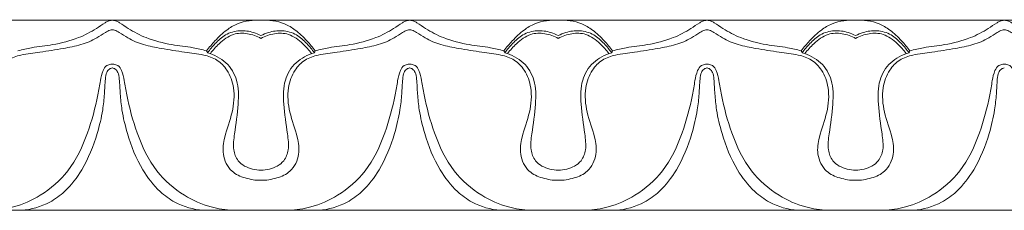
# Model space of a CAD drawing. Units: millimetres. Extents: x 3297 to 8731, y 7755 to 9867.
# Drawn here: x 3925 to 4018, y 8117 to 8135 of the extents above; entities that cross this region are included whole.
import ezdxf

# ---------------------------------------------------------------- set-up
doc = ezdxf.new("R2010")
doc.units = ezdxf.units.MM
doc.layers.get('0').update_dxf_attribs({"lineweight": 5})

msp = doc.modelspace()

# ---------------------------------------------------------------- linework, layer by layer
for p, q in [((4018.278, 8135.37), (3849.273, 8135.37)), ((4018.278, 8135.37), (4187.283, 8135.37)), ((3849.273, 8117.37), (4018.278, 8117.37)), ((4187.283, 8117.37), (4018.278, 8117.37))]:
    msp.add_line(p, q)
for points, knots in [([(3924.838, 8132.483), (3925.266, 8132.591), (3926.351, 8132.847), (3928.301, 8133.038), (3930.4, 8133.577), (3932.028, 8134.401), (3932.896, 8135.03), (3933.393, 8135.326), (3933.641, 8135.367), (3933.776, 8135.37)], [7.900048, 7.900048, 7.900048, 7.900048, 8.633203, 9.747813, 11.149494, 12.203793, 12.753518, 12.935199, 13.158645, 13.158645, 13.158645, 13.158645]), ([(3933.776, 8135.37), (3933.91, 8135.367), (3934.158, 8135.326), (3934.656, 8135.03), (3935.524, 8134.401), (3937.151, 8133.577), (3939.25, 8133.038), (3941.2, 8132.847), (3942.285, 8132.591), (3942.713, 8132.483)], [13.158645, 13.158645, 13.158645, 13.158645, 13.382091, 13.563772, 14.113497, 15.167796, 16.569477, 17.684087, 18.417242, 18.417242, 18.417242, 18.417242]), ([(3942.713, 8132.483), (3942.957, 8132.81), (3943.55, 8133.507), (3944.494, 8134.42), (3945.922, 8135.271), (3947.112, 8135.427), (3947.859, 8135.37)], [0, 0, 0, 0, 0.679949, 1.521224, 2.171661, 3.41623, 3.41623, 3.41623, 3.41623]), ([(3947.859, 8135.37), (3948.607, 8135.427), (3949.797, 8135.271), (3951.224, 8134.42), (3952.169, 8133.507), (3952.761, 8132.81), (3953.005, 8132.483)], [3.41623, 3.41623, 3.41623, 3.41623, 4.660799, 5.311237, 6.152511, 6.832461, 6.832461, 6.832461, 6.832461]), ([(3953.005, 8132.483), (3953.433, 8132.591), (3954.518, 8132.847), (3956.469, 8133.038), (3958.567, 8133.577), (3960.195, 8134.401), (3961.063, 8135.03), (3961.561, 8135.326), (3961.809, 8135.367), (3961.943, 8135.37)], [6.64305, 6.64305, 6.64305, 6.64305, 7.376206, 8.490816, 9.892497, 10.946796, 11.496521, 11.678202, 11.901648, 11.901648, 11.901648, 11.901648]), ([(3961.943, 8135.37), (3962.078, 8135.367), (3962.326, 8135.326), (3962.823, 8135.03), (3963.691, 8134.401), (3965.319, 8133.577), (3967.418, 8133.038), (3969.368, 8132.847), (3970.453, 8132.591), (3970.881, 8132.483)], [11.901648, 11.901648, 11.901648, 11.901648, 12.125093, 12.306774, 12.8565, 13.910799, 15.31248, 16.42709, 17.160245, 17.160245, 17.160245, 17.160245]), ([(3976.027, 8135.37), (3975.279, 8135.427), (3974.09, 8135.271), (3972.662, 8134.42), (3971.718, 8133.507), (3971.125, 8132.81), (3970.881, 8132.483)], [3.41623, 3.41623, 3.41623, 3.41623, 4.660799, 5.311237, 6.152511, 6.832461, 6.832461, 6.832461, 6.832461]), ([(3981.173, 8132.483), (3980.929, 8132.81), (3980.336, 8133.507), (3979.392, 8134.42), (3977.964, 8135.271), (3976.774, 8135.427), (3976.027, 8135.37)], [0, 0, 0, 0, 0.679949, 1.521224, 2.171661, 3.41623, 3.41623, 3.41623, 3.41623]), ([(3981.173, 8132.483), (3981.601, 8132.591), (3982.686, 8132.847), (3984.636, 8133.038), (3986.735, 8133.577), (3988.363, 8134.401), (3989.231, 8135.03), (3989.728, 8135.326), (3989.976, 8135.367), (3990.111, 8135.37)], [7.900048, 7.900048, 7.900048, 7.900048, 8.633203, 9.747813, 11.149494, 12.203793, 12.753518, 12.935199, 13.158645, 13.158645, 13.158645, 13.158645]), ([(3990.111, 8135.37), (3990.245, 8135.367), (3990.493, 8135.326), (3990.991, 8135.03), (3991.859, 8134.401), (3993.486, 8133.577), (3995.585, 8133.038), (3997.535, 8132.847), (3998.62, 8132.591), (3999.048, 8132.483)], [13.158645, 13.158645, 13.158645, 13.158645, 13.382091, 13.563772, 14.113497, 15.167796, 16.569477, 17.684087, 18.417242, 18.417242, 18.417242, 18.417242]), ([(3999.048, 8132.483), (3999.292, 8132.81), (3999.885, 8133.507), (4000.829, 8134.42), (4002.257, 8135.271), (4003.447, 8135.427), (4004.194, 8135.37)], [0, 0, 0, 0, 0.679949, 1.521224, 2.171661, 3.41623, 3.41623, 3.41623, 3.41623]), ([(4004.194, 8135.37), (4004.942, 8135.427), (4006.132, 8135.271), (4007.559, 8134.42), (4008.504, 8133.507), (4009.096, 8132.81), (4009.34, 8132.483)], [3.41623, 3.41623, 3.41623, 3.41623, 4.660799, 5.311237, 6.152511, 6.832461, 6.832461, 6.832461, 6.832461]), ([(4009.34, 8132.483), (4009.768, 8132.591), (4010.853, 8132.847), (4012.804, 8133.038), (4014.902, 8133.577), (4016.53, 8134.401), (4017.398, 8135.03), (4017.896, 8135.326), (4018.144, 8135.367), (4018.278, 8135.37)], [6.64305, 6.64305, 6.64305, 6.64305, 7.376206, 8.490816, 9.892497, 10.946796, 11.496521, 11.678202, 11.901648, 11.901648, 11.901648, 11.901648]), ([(4027.216, 8132.483), (4026.788, 8132.591), (4025.703, 8132.847), (4023.752, 8133.038), (4021.654, 8133.577), (4020.026, 8134.401), (4019.158, 8135.03), (4018.661, 8135.326), (4018.413, 8135.367), (4018.278, 8135.37)], [6.64305, 6.64305, 6.64305, 6.64305, 7.376206, 8.490816, 9.892497, 10.946796, 11.496521, 11.678202, 11.901648, 11.901648, 11.901648, 11.901648]), ([(3933.776, 8134.459), (3933.707, 8134.458), (3933.466, 8134.437), (3932.981, 8134.13), (3932.136, 8133.557), (3930.79, 8133.009), (3928.962, 8132.672), (3927.061, 8132.353), (3925.272, 8132.168), (3923.815, 8131.685), (3922.752, 8130.575), (3922.128, 8128.823), (3922.33, 8126.577), (3923.133, 8124.599), (3923.423, 8122.614), (3922.658, 8121.021), (3921.167, 8120.362), (3920.198, 8120.203), (3919.692, 8120.21)], [54.656951, 54.656951, 54.656951, 54.656951, 54.770388, 55.052852, 55.584778, 56.482218, 57.430784, 58.66994, 59.679026, 60.421709, 61.159799, 62.149502, 63.42981, 64.814206, 65.708322, 66.704911, 67.481298, 68.321189, 68.321189, 68.321189, 68.321189]), ([(3947.859, 8120.21), (3947.354, 8120.203), (3946.384, 8120.362), (3944.893, 8121.021), (3944.128, 8122.614), (3944.418, 8124.599), (3945.222, 8126.577), (3945.423, 8128.823), (3944.799, 8130.575), (3943.736, 8131.685), (3942.279, 8132.168), (3940.49, 8132.353), (3938.59, 8132.672), (3936.761, 8133.009), (3935.415, 8133.557), (3934.571, 8134.13), (3934.085, 8134.437), (3933.844, 8134.458), (3933.776, 8134.459)], [40.992713, 40.992713, 40.992713, 40.992713, 41.832604, 42.608991, 43.60558, 44.499696, 45.884092, 47.164401, 48.154104, 48.892193, 49.634876, 50.643962, 51.883118, 52.831685, 53.729124, 54.26105, 54.543514, 54.656951, 54.656951, 54.656951, 54.656951]), ([(3942.798, 8132.293), (3943.017, 8132.601), (3943.543, 8133.205), (3944.477, 8134.097), (3945.818, 8134.481), (3946.99, 8134.298), (3947.634, 8134.038), (3947.859, 8133.922)], [0, 0, 0, 0, 0.629535, 1.333693, 2.114067, 2.842606, 3.263771, 3.263771, 3.263771, 3.263771]), ([(3943.062, 8132.211), (3943.304, 8132.556), (3943.952, 8133.259), (3945.113, 8134.146), (3946.608, 8134.181), (3947.466, 8133.876), (3947.859, 8133.649)], [0, 0, 0, 0, 0.701069, 1.595788, 2.322782, 3.078087, 3.078087, 3.078087, 3.078087]), ([(3961.943, 8134.459), (3961.875, 8134.458), (3961.633, 8134.437), (3961.148, 8134.13), (3960.304, 8133.557), (3958.957, 8133.009), (3957.129, 8132.672), (3955.229, 8132.353), (3953.44, 8132.168), (3951.982, 8131.685), (3950.919, 8130.575), (3950.296, 8128.823), (3950.497, 8126.577), (3951.3, 8124.599), (3951.591, 8122.614), (3950.825, 8121.021), (3949.335, 8120.362), (3948.365, 8120.203), (3947.859, 8120.21)], [27.328476, 27.328476, 27.328476, 27.328476, 27.441913, 27.724377, 28.256302, 29.153742, 30.102309, 31.341464, 32.350551, 33.093233, 33.831323, 34.821026, 36.101334, 37.48573, 38.379846, 39.376436, 40.152823, 40.992713, 40.992713, 40.992713, 40.992713]), ([(3947.859, 8133.922), (3948.085, 8134.038), (3948.729, 8134.298), (3949.901, 8134.481), (3951.242, 8134.097), (3952.176, 8133.205), (3952.701, 8132.601), (3952.921, 8132.293)], [3.263771, 3.263771, 3.263771, 3.263771, 3.684935, 4.413474, 5.193849, 5.898006, 6.527541, 6.527541, 6.527541, 6.527541]), ([(3947.859, 8133.649), (3948.253, 8133.876), (3949.11, 8134.181), (3950.605, 8134.146), (3951.766, 8133.259), (3952.415, 8132.556), (3952.657, 8132.211)], [3.078087, 3.078087, 3.078087, 3.078087, 3.833393, 4.560387, 5.455106, 6.156175, 6.156175, 6.156175, 6.156175]), ([(3976.027, 8120.21), (3975.521, 8120.203), (3974.551, 8120.362), (3973.061, 8121.021), (3972.295, 8122.614), (3972.586, 8124.599), (3973.389, 8126.577), (3973.591, 8128.823), (3972.967, 8130.575), (3971.904, 8131.685), (3970.446, 8132.168), (3968.658, 8132.353), (3966.757, 8132.672), (3964.929, 8133.009), (3963.583, 8133.557), (3962.738, 8134.13), (3962.253, 8134.437), (3962.011, 8134.458), (3961.943, 8134.459)], [13.664238, 13.664238, 13.664238, 13.664238, 14.504128, 15.280515, 16.277105, 17.171221, 18.555617, 19.835925, 20.825628, 21.563718, 22.3064, 23.315487, 24.554642, 25.503209, 26.400649, 26.932574, 27.215039, 27.328476, 27.328476, 27.328476, 27.328476]), ([(3970.966, 8132.293), (3971.185, 8132.601), (3971.711, 8133.205), (3972.644, 8134.097), (3973.986, 8134.481), (3975.157, 8134.298), (3975.802, 8134.038), (3976.027, 8133.922)], [17.275755, 17.275755, 17.275755, 17.275755, 17.905289, 18.609447, 19.389821, 20.11836, 20.539525, 20.539525, 20.539525, 20.539525]), ([(3976.027, 8133.649), (3975.634, 8133.876), (3974.776, 8134.181), (3973.281, 8134.146), (3972.12, 8133.259), (3971.471, 8132.556), (3971.23, 8132.211)], [3.078087, 3.078087, 3.078087, 3.078087, 3.833393, 4.560387, 5.455106, 6.156175, 6.156175, 6.156175, 6.156175]), ([(3990.111, 8134.459), (3990.042, 8134.458), (3989.801, 8134.437), (3989.316, 8134.13), (3988.471, 8133.557), (3987.125, 8133.009), (3985.297, 8132.672), (3983.396, 8132.353), (3981.607, 8132.168), (3980.15, 8131.685), (3979.087, 8130.575), (3978.463, 8128.823), (3978.665, 8126.577), (3979.468, 8124.599), (3979.758, 8122.614), (3978.993, 8121.021), (3977.502, 8120.362), (3976.533, 8120.203), (3976.027, 8120.21)], [0, 0, 0, 0, 0.113437, 0.395901, 0.927827, 1.825266, 2.773833, 4.012989, 5.022075, 5.764758, 6.502847, 7.492551, 8.772859, 10.157255, 11.051371, 12.04796, 12.824347, 13.664238, 13.664238, 13.664238, 13.664238]), ([(3976.027, 8133.922), (3976.252, 8134.038), (3976.897, 8134.298), (3978.068, 8134.481), (3979.409, 8134.097), (3980.343, 8133.205), (3980.869, 8132.601), (3981.088, 8132.293)], [20.539525, 20.539525, 20.539525, 20.539525, 20.96069, 21.689229, 22.469603, 23.173761, 23.803296, 23.803296, 23.803296, 23.803296]), ([(3980.824, 8132.211), (3980.582, 8132.556), (3979.934, 8133.259), (3978.773, 8134.146), (3977.278, 8134.181), (3976.42, 8133.876), (3976.027, 8133.649)], [0, 0, 0, 0, 0.701069, 1.595788, 2.322782, 3.078087, 3.078087, 3.078087, 3.078087]), ([(4004.194, 8120.21), (4003.689, 8120.203), (4002.719, 8120.362), (4001.228, 8121.021), (4000.463, 8122.614), (4000.753, 8124.599), (4001.557, 8126.577), (4001.758, 8128.823), (4001.134, 8130.575), (4000.071, 8131.685), (3998.614, 8132.168), (3996.825, 8132.353), (3994.925, 8132.672), (3993.096, 8133.009), (3991.75, 8133.557), (3990.906, 8134.13), (3990.42, 8134.437), (3990.179, 8134.458), (3990.111, 8134.459)], [-13.664238, -13.664238, -13.664238, -13.664238, -12.824347, -12.04796, -11.051371, -10.157255, -8.772859, -7.492551, -6.502847, -5.764758, -5.022075, -4.012989, -2.773833, -1.825266, -0.927827, -0.395901, -0.113437, 0, 0, 0, 0]), ([(3999.133, 8132.293), (3999.352, 8132.601), (3999.878, 8133.205), (4000.812, 8134.097), (4002.153, 8134.481), (4003.325, 8134.298), (4003.969, 8134.038), (4004.194, 8133.922)], [0, 0, 0, 0, 0.629535, 1.333693, 2.114067, 2.842606, 3.263771, 3.263771, 3.263771, 3.263771]), ([(3999.397, 8132.211), (3999.639, 8132.556), (4000.287, 8133.259), (4001.448, 8134.146), (4002.943, 8134.181), (4003.801, 8133.876), (4004.194, 8133.649)], [0, 0, 0, 0, 0.701069, 1.595788, 2.322782, 3.078087, 3.078087, 3.078087, 3.078087]), ([(4018.278, 8134.459), (4018.21, 8134.458), (4017.968, 8134.437), (4017.483, 8134.13), (4016.639, 8133.557), (4015.292, 8133.009), (4013.464, 8132.672), (4011.564, 8132.353), (4009.775, 8132.168), (4008.317, 8131.685), (4007.254, 8130.575), (4006.631, 8128.823), (4006.832, 8126.577), (4007.635, 8124.599), (4007.926, 8122.614), (4007.16, 8121.021), (4005.67, 8120.362), (4004.7, 8120.203), (4004.194, 8120.21)], [-27.328476, -27.328476, -27.328476, -27.328476, -27.215039, -26.932574, -26.400649, -25.503209, -24.554642, -23.315487, -22.3064, -21.563718, -20.825628, -19.835925, -18.555617, -17.171221, -16.277105, -15.280515, -14.504128, -13.664238, -13.664238, -13.664238, -13.664238]), ([(4004.194, 8133.922), (4004.42, 8134.038), (4005.064, 8134.298), (4006.236, 8134.481), (4007.577, 8134.097), (4008.511, 8133.205), (4009.036, 8132.601), (4009.256, 8132.293)], [3.263771, 3.263771, 3.263771, 3.263771, 3.684935, 4.413474, 5.193849, 5.898006, 6.527541, 6.527541, 6.527541, 6.527541]), ([(4004.194, 8133.649), (4004.588, 8133.876), (4005.445, 8134.181), (4006.94, 8134.146), (4008.101, 8133.259), (4008.75, 8132.556), (4008.992, 8132.211)], [3.078087, 3.078087, 3.078087, 3.078087, 3.833393, 4.560387, 5.455106, 6.156175, 6.156175, 6.156175, 6.156175]), ([(4018.278, 8134.459), (4018.346, 8134.458), (4018.588, 8134.437), (4019.073, 8134.13), (4019.918, 8133.557), (4021.264, 8133.009), (4023.092, 8132.672), (4024.993, 8132.353), (4026.781, 8132.168), (4028.239, 8131.685), (4029.302, 8130.575), (4029.925, 8128.823), (4029.724, 8126.577), (4028.921, 8124.599), (4028.63, 8122.614), (4029.396, 8121.021), (4030.886, 8120.362), (4031.856, 8120.203), (4032.362, 8120.21)], [-27.328476, -27.328476, -27.328476, -27.328476, -27.215039, -26.932574, -26.400649, -25.503209, -24.554642, -23.315487, -22.3064, -21.563718, -20.825628, -19.835925, -18.555617, -17.171221, -16.277105, -15.280515, -14.504128, -13.664238, -13.664238, -13.664238, -13.664238]), ([(3942.798, 8132.293), (3943.435, 8132.116), (3944.649, 8131.491), (3945.776, 8129.635), (3945.732, 8127.223), (3945.42, 8125.063), (3945.159, 8123.232), (3945.661, 8121.836), (3946.808, 8121.275), (3947.59, 8121.168), (3947.859, 8121.167)], [18.532752, 18.532752, 18.532752, 18.532752, 19.629761, 20.698522, 21.960022, 23.542763, 24.376382, 25.004336, 25.869939, 26.31729, 26.31729, 26.31729, 26.31729]), ([(3947.859, 8121.167), (3948.129, 8121.168), (3948.91, 8121.275), (3950.058, 8121.836), (3950.559, 8123.232), (3950.299, 8125.063), (3949.987, 8127.223), (3949.942, 8129.635), (3951.07, 8131.491), (3952.284, 8132.116), (3952.921, 8132.293)], [26.31729, 26.31729, 26.31729, 26.31729, 26.764641, 27.630244, 28.258198, 29.091817, 30.674558, 31.936058, 33.004819, 34.101828, 34.101828, 34.101828, 34.101828]), ([(3970.966, 8132.293), (3971.602, 8132.116), (3972.816, 8131.491), (3973.944, 8129.635), (3973.9, 8127.223), (3973.587, 8125.063), (3973.327, 8123.232), (3973.828, 8121.836), (3974.976, 8121.275), (3975.757, 8121.168), (3976.027, 8121.167)], [-7.784538, -7.784538, -7.784538, -7.784538, -6.687529, -5.618768, -4.357268, -2.774527, -1.940908, -1.312954, -0.447351, 0, 0, 0, 0]), ([(3976.027, 8121.167), (3976.296, 8121.168), (3977.078, 8121.275), (3978.226, 8121.836), (3978.727, 8123.232), (3978.467, 8125.063), (3978.154, 8127.223), (3978.11, 8129.635), (3979.237, 8131.491), (3980.451, 8132.116), (3981.088, 8132.293)], [0, 0, 0, 0, 0.447351, 1.312954, 1.940908, 2.774527, 4.357268, 5.618768, 6.687529, 7.784538, 7.784538, 7.784538, 7.784538]), ([(3999.133, 8132.293), (3999.77, 8132.116), (4000.984, 8131.491), (4002.111, 8129.635), (4002.067, 8127.223), (4001.755, 8125.063), (4001.494, 8123.232), (4001.996, 8121.836), (4003.143, 8121.275), (4003.925, 8121.168), (4004.194, 8121.167)], [18.532752, 18.532752, 18.532752, 18.532752, 19.629761, 20.698522, 21.960022, 23.542763, 24.376382, 25.004336, 25.869939, 26.31729, 26.31729, 26.31729, 26.31729]), ([(4004.194, 8121.167), (4004.464, 8121.168), (4005.245, 8121.275), (4006.393, 8121.836), (4006.894, 8123.232), (4006.634, 8125.063), (4006.322, 8127.223), (4006.277, 8129.635), (4007.405, 8131.491), (4008.619, 8132.116), (4009.256, 8132.293)], [26.31729, 26.31729, 26.31729, 26.31729, 26.764641, 27.630244, 28.258198, 29.091817, 30.674558, 31.936058, 33.004819, 34.101828, 34.101828, 34.101828, 34.101828]), ([(3922.343, 8117.37), (3923.041, 8117.401), (3924.66, 8117.642), (3927.234, 8118.783), (3929.892, 8121.097), (3931.489, 8124.579), (3932.281, 8127.526), (3932.615, 8129.53), (3932.791, 8130.494), (3933.166, 8131.092), (3933.548, 8131.202), (3933.728, 8131.216), (3933.776, 8131.216)], [0, 0, 0, 0, 1.16003, 2.690045, 4.621836, 6.874125, 8.944415, 9.708058, 10.255147, 10.583348, 10.804763, 10.883737, 10.883737, 10.883737, 10.883737]), ([(3933.769, 8130.86), (3933.675, 8130.841), (3933.452, 8130.758), (3933.178, 8130.374), (3933.083, 8129.544), (3933.038, 8128.361), (3932.861, 8126.627), (3932.274, 8124.179), (3931.2, 8121.465), (3929.537, 8119.283), (3927.597, 8117.858), (3926.089, 8117.446), (3925.163, 8117.37)], [0, 0, 0, 0, 0.158925, 0.380391, 0.742533, 1.528301, 2.364655, 3.637516, 5.716909, 7.179082, 8.136449, 9.679396, 9.679396, 9.679396, 9.679396]), ([(3933.776, 8131.216), (3933.823, 8131.216), (3934.003, 8131.202), (3934.386, 8131.092), (3934.76, 8130.494), (3934.936, 8129.53), (3935.27, 8127.526), (3936.063, 8124.579), (3937.66, 8121.097), (3940.318, 8118.783), (3942.891, 8117.642), (3944.511, 8117.401), (3945.209, 8117.37)], [10.883737, 10.883737, 10.883737, 10.883737, 10.962711, 11.184126, 11.512326, 12.059415, 12.823058, 14.893348, 17.145637, 19.077428, 20.607443, 21.767473, 21.767473, 21.767473, 21.767473]), ([(3933.782, 8130.86), (3933.876, 8130.841), (3934.099, 8130.758), (3934.373, 8130.374), (3934.468, 8129.544), (3934.513, 8128.361), (3934.691, 8126.627), (3935.278, 8124.179), (3936.351, 8121.465), (3938.014, 8119.283), (3939.955, 8117.858), (3941.462, 8117.446), (3942.388, 8117.37)], [0, 0, 0, 0, 0.158925, 0.380391, 0.742533, 1.528301, 2.364655, 3.637516, 5.716909, 7.179082, 8.136449, 9.679396, 9.679396, 9.679396, 9.679396]), ([(3950.51, 8117.37), (3951.208, 8117.401), (3952.827, 8117.642), (3955.401, 8118.783), (3958.059, 8121.097), (3959.656, 8124.579), (3960.448, 8127.526), (3960.783, 8129.53), (3960.959, 8130.494), (3961.333, 8131.092), (3961.716, 8131.202), (3961.896, 8131.216), (3961.943, 8131.216)], [0, 0, 0, 0, 1.16003, 2.690045, 4.621836, 6.874125, 8.944415, 9.708058, 10.255147, 10.583348, 10.804763, 10.883737, 10.883737, 10.883737, 10.883737]), ([(3961.937, 8130.86), (3961.843, 8130.841), (3961.62, 8130.758), (3961.346, 8130.374), (3961.25, 8129.544), (3961.206, 8128.361), (3961.028, 8126.627), (3960.441, 8124.179), (3959.368, 8121.465), (3957.705, 8119.283), (3955.764, 8117.858), (3954.257, 8117.446), (3953.33, 8117.37)], [0, 0, 0, 0, 0.158925, 0.380391, 0.742533, 1.528301, 2.364655, 3.637516, 5.716909, 7.179082, 8.136449, 9.679396, 9.679396, 9.679396, 9.679396]), ([(3961.943, 8131.216), (3961.991, 8131.216), (3962.171, 8131.202), (3962.553, 8131.092), (3962.928, 8130.494), (3963.104, 8129.53), (3963.438, 8127.526), (3964.23, 8124.579), (3965.827, 8121.097), (3968.485, 8118.783), (3971.059, 8117.642), (3972.678, 8117.401), (3973.376, 8117.37)], [10.883737, 10.883737, 10.883737, 10.883737, 10.962711, 11.184126, 11.512326, 12.059415, 12.823058, 14.893348, 17.145637, 19.077428, 20.607443, 21.767473, 21.767473, 21.767473, 21.767473]), ([(3961.95, 8130.86), (3962.044, 8130.841), (3962.267, 8130.758), (3962.541, 8130.374), (3962.636, 8129.544), (3962.681, 8128.361), (3962.858, 8126.627), (3963.445, 8124.179), (3964.519, 8121.465), (3966.182, 8119.283), (3968.122, 8117.858), (3969.63, 8117.446), (3970.556, 8117.37)], [0, 0, 0, 0, 0.158925, 0.380391, 0.742533, 1.528301, 2.364655, 3.637516, 5.716909, 7.179082, 8.136449, 9.679396, 9.679396, 9.679396, 9.679396]), ([(3978.678, 8117.37), (3979.376, 8117.401), (3980.995, 8117.642), (3983.569, 8118.783), (3986.227, 8121.097), (3987.824, 8124.579), (3988.616, 8127.526), (3988.95, 8129.53), (3989.126, 8130.494), (3989.501, 8131.092), (3989.883, 8131.202), (3990.063, 8131.216), (3990.111, 8131.216)], [0, 0, 0, 0, 1.16003, 2.690045, 4.621836, 6.874125, 8.944415, 9.708058, 10.255147, 10.583348, 10.804763, 10.883737, 10.883737, 10.883737, 10.883737]), ([(3990.104, 8130.86), (3990.01, 8130.841), (3989.787, 8130.758), (3989.513, 8130.374), (3989.418, 8129.544), (3989.373, 8128.361), (3989.196, 8126.627), (3988.609, 8124.179), (3987.535, 8121.465), (3985.872, 8119.283), (3983.932, 8117.858), (3982.424, 8117.446), (3981.498, 8117.37)], [0, 0, 0, 0, 0.158925, 0.380391, 0.742533, 1.528301, 2.364655, 3.637516, 5.716909, 7.179082, 8.136449, 9.679396, 9.679396, 9.679396, 9.679396]), ([(3990.111, 8131.216), (3990.158, 8131.216), (3990.338, 8131.202), (3990.721, 8131.092), (3991.095, 8130.494), (3991.271, 8129.53), (3991.605, 8127.526), (3992.398, 8124.579), (3993.995, 8121.097), (3996.653, 8118.783), (3999.226, 8117.642), (4000.846, 8117.401), (4001.544, 8117.37)], [10.883737, 10.883737, 10.883737, 10.883737, 10.962711, 11.184126, 11.512326, 12.059415, 12.823058, 14.893348, 17.145637, 19.077428, 20.607443, 21.767473, 21.767473, 21.767473, 21.767473]), ([(3990.117, 8130.86), (3990.211, 8130.841), (3990.434, 8130.758), (3990.708, 8130.374), (3990.803, 8129.544), (3990.848, 8128.361), (3991.026, 8126.627), (3991.613, 8124.179), (3992.686, 8121.465), (3994.349, 8119.283), (3996.29, 8117.858), (3997.797, 8117.446), (3998.723, 8117.37)], [0, 0, 0, 0, 0.158925, 0.380391, 0.742533, 1.528301, 2.364655, 3.637516, 5.716909, 7.179082, 8.136449, 9.679396, 9.679396, 9.679396, 9.679396]), ([(4006.845, 8117.37), (4007.543, 8117.401), (4009.162, 8117.642), (4011.736, 8118.783), (4014.394, 8121.097), (4015.991, 8124.579), (4016.783, 8127.526), (4017.118, 8129.53), (4017.294, 8130.494), (4017.668, 8131.092), (4018.051, 8131.202), (4018.231, 8131.216), (4018.278, 8131.216)], [0, 0, 0, 0, 1.16003, 2.690045, 4.621836, 6.874125, 8.944415, 9.708058, 10.255147, 10.583348, 10.804763, 10.883737, 10.883737, 10.883737, 10.883737]), ([(4018.272, 8130.86), (4018.178, 8130.841), (4017.955, 8130.758), (4017.681, 8130.374), (4017.585, 8129.544), (4017.541, 8128.361), (4017.363, 8126.627), (4016.776, 8124.179), (4015.703, 8121.465), (4014.04, 8119.283), (4012.099, 8117.858), (4010.592, 8117.446), (4009.665, 8117.37)], [0, 0, 0, 0, 0.158925, 0.380391, 0.742533, 1.528301, 2.364655, 3.637516, 5.716909, 7.179082, 8.136449, 9.679396, 9.679396, 9.679396, 9.679396]), ([(4029.711, 8117.37), (4029.013, 8117.401), (4027.394, 8117.642), (4024.82, 8118.783), (4022.162, 8121.097), (4020.565, 8124.579), (4019.773, 8127.526), (4019.439, 8129.53), (4019.263, 8130.494), (4018.888, 8131.092), (4018.505, 8131.202), (4018.326, 8131.216), (4018.278, 8131.216)], [0, 0, 0, 0, 1.16003, 2.690045, 4.621836, 6.874125, 8.944415, 9.708058, 10.255147, 10.583348, 10.804763, 10.883737, 10.883737, 10.883737, 10.883737])]:
    msp.add_open_spline(points, degree=3, knots=knots)
for points in [[(3942.713, 8132.483), (3942.742, 8132.419), (3942.77, 8132.356), (3942.798, 8132.293)], [(3952.921, 8132.293), (3952.949, 8132.356), (3952.977, 8132.419), (3953.005, 8132.483)], [(3970.881, 8132.483), (3970.909, 8132.419), (3970.937, 8132.356), (3970.966, 8132.293)], [(3981.088, 8132.293), (3981.116, 8132.356), (3981.145, 8132.419), (3981.173, 8132.483)], [(3999.048, 8132.483), (3999.077, 8132.419), (3999.105, 8132.356), (3999.133, 8132.293)], [(4009.256, 8132.293), (4009.284, 8132.356), (4009.312, 8132.419), (4009.34, 8132.483)]]:
    msp.add_open_spline(points, degree=3)

doc.saveas('drawing.dxf')
